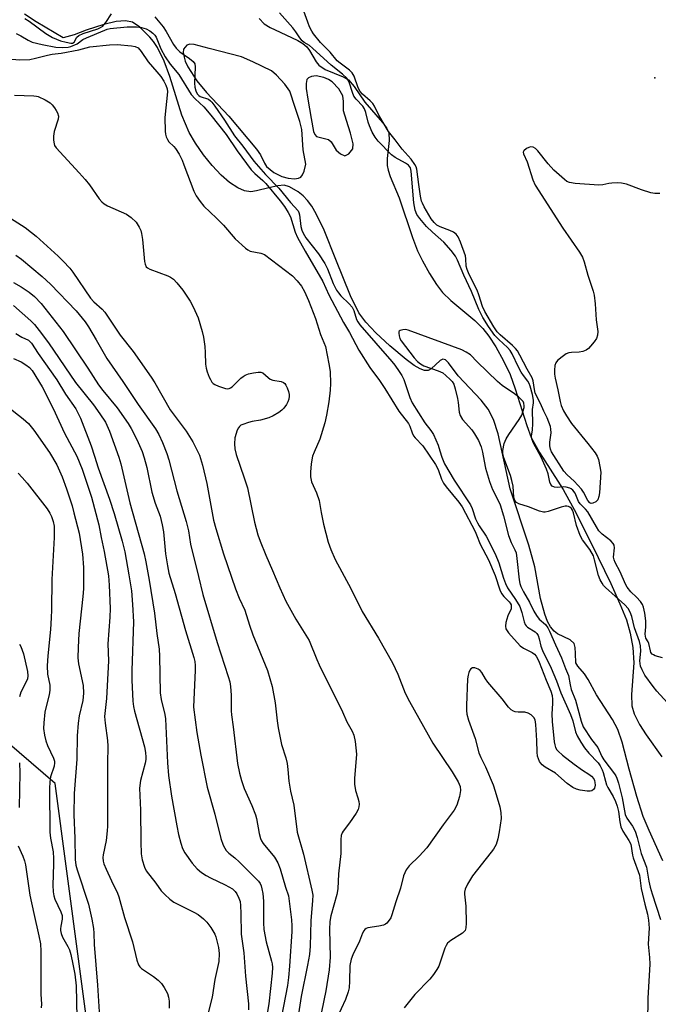
# Model space of a CAD drawing. Units: inches. Extents: x 1267763 to 1273763, y 505453 to 509453.
# Drawn here: x 1269168 to 1269355, y 507648 to 507937 of the extents above; entities that cross this region are included whole.
import ezdxf

# ---------------------------------------------------------------- set-up
doc = ezdxf.new("R2010")
doc.units = ezdxf.units.IN
doc.header["$MEASUREMENT"] = 0
for name, color, linetype in [('ELEV-Spot Elevation', 7, 'Continuous'), ('HYDRO-Stream Poly Centerlines', 142, 'Continuous'), ('HYDRO-Water Body', 4, 'Continuous'), ('NTRL-Trees', 3, 'Continuous'), ('Undefined', 1, 'Continuous')]:
    doc.layers.add(name, color=color, linetype=linetype)

msp = doc.modelspace()

# ---------------------------------------------------------------- linework, layer by layer
at = {"layer": 'ELEV-Spot Elevation'}
msp.add_point((1269353.88, 507919.43, 311.22), dxfattribs=at)
at = {"layer": 'HYDRO-Stream Poly Centerlines'}
for points in [[(1269356.25, 507689.8), (1269352.17, 507698.72), (1269350.49, 507702.77), (1269348.57, 507708.64), (1269346.31, 507716.63), (1269344.33, 507724.59), (1269343.05, 507728.32), (1269341.42, 507731.27), (1269336.79, 507738.44), (1269334.35, 507742.93), (1269333.24, 507744.63), (1269331.26, 507746.86), (1269330.72, 507747.83), (1269330.6, 507750.62), (1269330.5, 507752.34), (1269330.21, 507753.55), (1269329.02, 507754.57), (1269325.29, 507756.36), (1269324.31, 507757.14), (1269323.29, 507758.42), (1269322.42, 507760.01), (1269321.57, 507762.17), (1269320.38, 507766.69), (1269318.68, 507775.97), (1269316.91, 507782.4), (1269311.46, 507798.89), (1269307.94, 507815.05), (1269306.55, 507819.28), (1269305.04, 507822.22), (1269302.91, 507824.89), (1269296.17, 507832.08), (1269293.39, 507835.88), (1269292.52, 507836.7), (1269291.73, 507836.95), (1269290.93, 507836.53), (1269288.29, 507834.1), (1269287.41, 507833.6), (1269286.33, 507833.63), (1269285.03, 507834.12), (1269283.31, 507835.12), (1269280.95, 507836.85), (1269276.16, 507840.86), (1269272.09, 507844.62), (1269269.1, 507847.8), (1269267.09, 507850.5), (1269264.6, 507855.52), (1269260.35, 507866.13), (1269256.92, 507874.77), (1269254.59, 507879.6), (1269253.26, 507881.8), (1269252.02, 507883.47), (1269250.69, 507884.89), (1269249.26, 507886), (1269246.72, 507887.44), (1269245.15, 507887.94), (1269243.28, 507887.81), (1269240.68, 507887.23), (1269237.09, 507886.31), (1269235.35, 507886.04), (1269233.51, 507886.31), (1269231.54, 507887.17), (1269229.14, 507888.78), (1269226.72, 507890.89), (1269224.03, 507893.74), (1269221.54, 507896.82), (1269219.13, 507900.28), (1269217.29, 507903.41), (1269215.17, 507908.48), (1269211.59, 507919.82), (1269209.94, 507924.37), (1269207.98, 507928.39), (1269206.86, 507930.11), (1269205.8, 507931.4), (1269202.78, 507934.34), (1269200.65, 507935.79), (1269198.63, 507936.16), (1269195.84, 507935.93), (1269192.31, 507935.09), (1269187.07, 507933.44), (1269183.58, 507932.06), (1269180.36, 507931.23), (1269172.43, 507935.91), (1269169.02, 507938.12)], [(1269237.82, 507936.89), (1269239.31, 507935.27), (1269241.04, 507934.24), (1269244, 507932.84), (1269249.17, 507930.39), (1269250.67, 507929.49), (1269251.82, 507928.54), (1269252.59, 507927.52), (1269254.56, 507924.16), (1269255.36, 507923.13), (1269257.2, 507921.91), (1269262.44, 507919.76), (1269264.03, 507918.83), (1269265.69, 507916.95), (1269268.86, 507912.27), (1269274.02, 507906.38), (1269275.13, 507904.77), (1269275.81, 507903.29), (1269275.97, 507901.12), (1269275.39, 507895.75), (1269275.36, 507893.76), (1269275.63, 507892.36), (1269276.26, 507890.47), (1269278.89, 507884.22), (1269282.79, 507872.62), (1269284.26, 507868.71), (1269285.7, 507865.73), (1269287.79, 507862.02), (1269289.86, 507858.8), (1269291.63, 507856.45), (1269294, 507854.1), (1269301.04, 507848.24), (1269303.45, 507845.94), (1269305.21, 507843.67), (1269307.23, 507840.51), (1269309.49, 507836.42), (1269311.4, 507832.46), (1269312.95, 507828.27), (1269316.29, 507817.44), (1269317.64, 507813.94), (1269320.08, 507809.54), (1269327.04, 507798.67), (1269330.79, 507791.75), (1269337.29, 507778.71), (1269340.96, 507771.17), (1269343.65, 507765.2), (1269345.52, 507760.43), (1269346.68, 507756.59), (1269347.38, 507752.33), (1269347.73, 507747.9), (1269347.01, 507738.57), (1269347.09, 507735.26), (1269347.78, 507732.94), (1269349.42, 507729.74), (1269351.32, 507726.78), (1269355.9, 507720.3)]]:
    msp.add_lwpolyline(points, dxfattribs=at)
for points in [[(1269216.57, 507928.99), (1269215.64, 507927.84), (1269215.55, 507926.9), (1269215.79, 507925.53), (1269216.15, 507924.34), (1269216.9, 507922.73), (1269219.54, 507918.6), (1269222.38, 507915.15), (1269228.97, 507908.2), (1269237.08, 507898.54), (1269238.25, 507896.91), (1269239.37, 507894.41), (1269239.95, 507893.49), (1269242.15, 507891.71), (1269244.49, 507890.49), (1269246.38, 507890.05), (1269248.17, 507889.87), (1269249.4, 507890), (1269250.04, 507890.33), (1269250.55, 507891.05), (1269251.01, 507892.07), (1269251.47, 507894.16), (1269250.77, 507898.29), (1269250.36, 507904.26), (1269249.74, 507906.68), (1269248.38, 507910.8), (1269246.83, 507915.5), (1269245.39, 507917.63), (1269242.93, 507920.23), (1269241.49, 507921.47), (1269235.98, 507924.19), (1269232.69, 507925.57), (1269223.15, 507928.03), (1269218.78, 507929.24), (1269217.51, 507929.3)], [(1269253.15, 507919.8), (1269252.25, 507919.46), (1269251.8, 507918.92), (1269251.57, 507917.76), (1269251.63, 507916.3), (1269252.09, 507913.21), (1269253.07, 507907.52), (1269253.78, 507903.7), (1269254.14, 507902.83), (1269254.62, 507902.25), (1269258.17, 507901.39), (1269258.9, 507900.65), (1269260.44, 507898.25), (1269261.67, 507897.15), (1269263, 507896.54), (1269264.09, 507897.14), (1269265.28, 507898.66), (1269265.39, 507900.1), (1269264.58, 507903.21), (1269263.45, 507906.91), (1269262.61, 507909.76), (1269262.58, 507912.51), (1269262.33, 507914.17), (1269261.17, 507916.19), (1269259.21, 507918.3), (1269258.15, 507918.96), (1269256.79, 507919.54), (1269254.52, 507920.02)]]:
    msp.add_lwpolyline(points, close=True, dxfattribs=at)
at = {"layer": 'HYDRO-Water Body'}
for points in [[(1269356.25, 507689.8, 0), (1269352.17, 507698.72, 0), (1269350.49, 507702.77, 0), (1269348.57, 507708.64, 0), (1269346.31, 507716.63, 0), (1269344.33, 507724.59, 0), (1269343.05, 507728.32, 0), (1269341.42, 507731.27, 0), (1269336.79, 507738.44, 0), (1269334.35, 507742.93, 0), (1269333.24, 507744.63, 0), (1269331.26, 507746.86, 0), (1269330.72, 507747.83, 0), (1269330.6, 507750.62, 0), (1269330.5, 507752.34, 0), (1269330.21, 507753.55, 0), (1269329.02, 507754.57, 0), (1269325.29, 507756.36, 0), (1269324.31, 507757.14, 0), (1269323.29, 507758.42, 0), (1269322.42, 507760.01, 0), (1269321.57, 507762.17, 0), (1269320.38, 507766.69, 0), (1269318.68, 507775.97, 0), (1269316.91, 507782.4, 0), (1269311.46, 507798.89, 0), (1269307.94, 507815.05, 0), (1269306.55, 507819.28, 0), (1269305.04, 507822.22, 0), (1269302.91, 507824.89, 0), (1269296.17, 507832.08, 0), (1269293.39, 507835.88, 0), (1269292.52, 507836.7, 0), (1269291.73, 507836.95, 0), (1269290.93, 507836.53, 0), (1269288.29, 507834.1, 0), (1269287.41, 507833.6, 0), (1269286.33, 507833.63, 0), (1269285.03, 507834.12, 0), (1269283.31, 507835.12, 0), (1269280.95, 507836.85, 0), (1269276.16, 507840.86, 0), (1269272.09, 507844.62, 0), (1269269.1, 507847.8, 0), (1269267.09, 507850.5, 0), (1269264.6, 507855.52, 0), (1269260.35, 507866.13, 0), (1269256.92, 507874.77, 0), (1269254.59, 507879.6, 0), (1269253.26, 507881.8, 0), (1269252.02, 507883.47, 0), (1269250.69, 507884.89, 0), (1269249.26, 507886, 0), (1269246.72, 507887.44, 0), (1269245.15, 507887.94, 0), (1269243.28, 507887.81, 0), (1269240.68, 507887.23, 0), (1269237.09, 507886.31, 0), (1269235.35, 507886.04, 0), (1269233.51, 507886.31, 0), (1269231.54, 507887.17, 0), (1269229.14, 507888.78, 0), (1269226.72, 507890.89, 0), (1269224.03, 507893.74, 0), (1269221.54, 507896.82, 0), (1269219.13, 507900.28, 0), (1269217.29, 507903.41, 0), (1269215.17, 507908.48, 0), (1269211.59, 507919.82, 0), (1269209.94, 507924.37, 0), (1269207.98, 507928.39, 0), (1269206.86, 507930.11, 0), (1269205.8, 507931.4, 0), (1269202.78, 507934.34, 0), (1269200.65, 507935.79, 0), (1269198.63, 507936.16, 0), (1269195.84, 507935.93, 0), (1269192.31, 507935.09, 0), (1269187.07, 507933.44, 0), (1269183.58, 507932.06, 0), (1269180.36, 507931.23, 0), (1269172.43, 507935.91, 0), (1269169.02, 507938.12, 0)], [(1269237.82, 507936.89, 0), (1269239.31, 507935.27, 0), (1269241.04, 507934.24, 0), (1269244, 507932.84, 0), (1269249.17, 507930.39, 0), (1269250.67, 507929.49, 0), (1269251.82, 507928.54, 0), (1269252.59, 507927.52, 0), (1269254.56, 507924.16, 0), (1269255.36, 507923.13, 0), (1269257.2, 507921.91, 0), (1269262.44, 507919.76, 0), (1269264.03, 507918.83, 0), (1269265.69, 507916.95, 0), (1269268.86, 507912.27, 0), (1269274.02, 507906.38, 0), (1269275.13, 507904.77, 0), (1269275.81, 507903.29, 0), (1269275.97, 507901.12, 0), (1269275.39, 507895.75, 0), (1269275.36, 507893.76, 0), (1269275.63, 507892.36, 0), (1269276.26, 507890.47, 0), (1269278.89, 507884.22, 0), (1269282.79, 507872.62, 0), (1269284.26, 507868.71, 0), (1269285.7, 507865.73, 0), (1269287.79, 507862.02, 0), (1269289.86, 507858.8, 0), (1269291.63, 507856.45, 0), (1269294, 507854.1, 0), (1269301.04, 507848.24, 0), (1269303.45, 507845.94, 0), (1269305.21, 507843.67, 0), (1269307.23, 507840.51, 0), (1269309.49, 507836.42, 0), (1269311.4, 507832.46, 0), (1269312.95, 507828.27, 0), (1269316.29, 507817.44, 0), (1269317.64, 507813.94, 0), (1269320.08, 507809.54, 0), (1269327.04, 507798.67, 0), (1269330.79, 507791.75, 0), (1269337.29, 507778.71, 0), (1269340.96, 507771.17, 0), (1269343.65, 507765.2, 0), (1269345.52, 507760.43, 0), (1269346.68, 507756.59, 0), (1269347.38, 507752.33, 0), (1269347.73, 507747.9, 0), (1269347.01, 507738.57, 0), (1269347.09, 507735.26, 0), (1269347.78, 507732.94, 0), (1269349.42, 507729.74, 0), (1269351.32, 507726.78, 0), (1269355.9, 507720.3, 0)]]:
    msp.add_polyline3d(points, dxfattribs=at)
for points in [[(1269246.38, 507890.05, 0), (1269248.17, 507889.87, 0), (1269249.4, 507890, 0), (1269250.04, 507890.33, 0), (1269250.55, 507891.05, 0), (1269251.01, 507892.07, 0), (1269251.47, 507894.16, 0), (1269250.77, 507898.29, 0), (1269250.36, 507904.26, 0), (1269249.74, 507906.68, 0), (1269248.38, 507910.8, 0), (1269246.83, 507915.5, 0), (1269245.39, 507917.63, 0), (1269242.93, 507920.23, 0), (1269241.49, 507921.47, 0), (1269235.98, 507924.19, 0), (1269232.69, 507925.57, 0), (1269223.15, 507928.03, 0), (1269218.78, 507929.24, 0), (1269217.51, 507929.3, 0), (1269216.57, 507928.99, 0), (1269215.64, 507927.84, 0), (1269215.55, 507926.9, 0), (1269215.79, 507925.53, 0), (1269216.15, 507924.34, 0), (1269216.9, 507922.73, 0), (1269219.54, 507918.6, 0), (1269222.38, 507915.15, 0), (1269228.97, 507908.2, 0), (1269237.08, 507898.54, 0), (1269238.25, 507896.91, 0), (1269239.37, 507894.41, 0), (1269239.95, 507893.49, 0), (1269242.15, 507891.71, 0), (1269244.49, 507890.49, 0)], [(1269261.67, 507897.15, 0), (1269263, 507896.54, 0), (1269264.09, 507897.14, 0), (1269265.28, 507898.66, 0), (1269265.39, 507900.1, 0), (1269264.58, 507903.21, 0), (1269263.45, 507906.91, 0), (1269262.61, 507909.76, 0), (1269262.58, 507912.51, 0), (1269262.33, 507914.17, 0), (1269261.17, 507916.19, 0), (1269259.21, 507918.3, 0), (1269258.15, 507918.96, 0), (1269256.79, 507919.54, 0), (1269254.52, 507920.02, 0), (1269253.15, 507919.8, 0), (1269252.25, 507919.46, 0), (1269251.8, 507918.92, 0), (1269251.57, 507917.76, 0), (1269251.63, 507916.3, 0), (1269252.09, 507913.21, 0), (1269253.07, 507907.52, 0), (1269253.78, 507903.7, 0), (1269254.14, 507902.83, 0), (1269254.62, 507902.25, 0), (1269258.17, 507901.39, 0), (1269258.9, 507900.65, 0), (1269260.44, 507898.25, 0)]]:
    msp.add_polyline3d(points, close=True, dxfattribs=at)
at = {"layer": 'NTRL-Trees'}
msp.add_lwpolyline([(1269157.66, 507187.69), (1269130.79, 507273.37), (1269143.04, 507360.2), (1269174.72, 507422.28), (1269202.91, 507525.09), (1269178.03, 507712.46), (1269153.3, 507733.66), (1269097.17, 507769.59), (1268949.08, 507793.82), (1268771.65, 507806.72)], dxfattribs=at)
at = {"layer": 'Undefined'}
for points, elevation in [([(1269169.08, 507936.88), (1269170.37, 507936.04), (1269175.27, 507932.46), (1269177.23, 507931.26), (1269179.53, 507930.32), (1269181.22, 507929.88), (1269182.58, 507929.65), (1269183.07, 507929.67), (1269183.56, 507929.9), (1269184.33, 507931.42), (1269184.94, 507931.89), (1269186.25, 507932.44), (1269190.47, 507933.87), (1269191.26, 507934.22), (1269191.93, 507934.64), (1269192.3, 507934.98), (1269192.84, 507935.65), (1269194.47, 507938.18)], 308), ([(1269356.13, 507749.3), (1269353.96, 507749.95), (1269353.46, 507750.16), (1269353.06, 507750.44), (1269352.7, 507750.92), (1269352.56, 507751.34), (1269352.16, 507753.5), (1269351.94, 507753.99), (1269351.28, 507755.07), (1269351.1, 507755.64), (1269351.09, 507756.31), (1269351.28, 507758.43), (1269351.27, 507760.18), (1269350.99, 507762.47), (1269350.6, 507764.14), (1269350.26, 507764.94), (1269349.65, 507765.85), (1269348.54, 507767.08), (1269346.87, 507768.71), (1269345.81, 507770.01), (1269345.29, 507770.97), (1269343.69, 507774.53), (1269342.23, 507777.3), (1269341.93, 507778.07), (1269341.79, 507778.82), (1269342.07, 507781.61), (1269341.93, 507782.35), (1269341.69, 507782.82), (1269340.95, 507783.65), (1269338.46, 507785.58), (1269337.5, 507786.55), (1269336.73, 507787.71), (1269334.18, 507792.14), (1269333.56, 507792.93), (1269332.01, 507794.53), (1269331.49, 507795.23), (1269330.49, 507797.65), (1269329.79, 507798.53), (1269329.36, 507798.88), (1269328.9, 507799.13), (1269327.92, 507799.39), (1269327.13, 507799.45), (1269325.2, 507799.33), (1269324.42, 507799.4), (1269323.77, 507799.64), (1269323.34, 507800.15), (1269323.11, 507800.85), (1269322.63, 507803.25), (1269322.13, 507804.66), (1269320.54, 507808.14), (1269318.31, 507812.26), (1269317.76, 507813.56), (1269317.68, 507814.35), (1269317.97, 507816.2), (1269318.1, 507817.95), (1269317.99, 507822.17), (1269318.28, 507824.1), (1269318.31, 507824.94), (1269318, 507826.53), (1269317.32, 507829.05), (1269317.01, 507829.82), (1269316.62, 507830.46), (1269315.32, 507832.14), (1269314.72, 507833.11), (1269313.88, 507834.63), (1269311.99, 507838.51), (1269311.41, 507839.49), (1269310.66, 507840.37), (1269308.11, 507842.69), (1269306.96, 507843.89), (1269305.13, 507846.47), (1269303.42, 507849.2), (1269302.21, 507851.53), (1269300.12, 507856.79), (1269297.88, 507861.61), (1269296.03, 507866.02), (1269295.39, 507867.18), (1269294.11, 507868.8), (1269291.97, 507871.25), (1269288.67, 507874.16), (1269286.94, 507875.84), (1269284.93, 507878.2), (1269284.09, 507879.36), (1269283.56, 507880.59), (1269283.15, 507882.78), (1269282.42, 507892.05), (1269282.34, 507892.61), (1269282.18, 507893.06), (1269281.6, 507893.79), (1269280.77, 507894.47), (1269277.73, 507896.12), (1269276.64, 507896.87), (1269272.77, 507900.92), (1269271.89, 507902.01), (1269270.97, 507903.49), (1269270.17, 507905.37), (1269269.81, 507906.48), (1269269.1, 507909.32), (1269268.74, 507910.33), (1269268.21, 507911.17), (1269266.3, 507913.21), (1269265.61, 507914.12), (1269265.17, 507915.15), (1269264.23, 507918.14), (1269263.85, 507918.91), (1269263.52, 507919.35), (1269262.29, 507920.49), (1269258.91, 507923.18), (1269253.47, 507928.2), (1269252.55, 507928.91), (1269251, 507929.85), (1269250.43, 507930.33), (1269249.78, 507931.14), (1269248.59, 507932.97), (1269247.69, 507934.1), (1269243.82, 507938.51)], 308), ([(1269355.38, 507885.55), (1269353.89, 507885.5), (1269352.75, 507885.7), (1269350, 507886.6), (1269345.53, 507888.26), (1269344.11, 507888.6), (1269342.97, 507888.65), (1269341.25, 507888.57), (1269340.39, 507888.47), (1269338.59, 507888.08), (1269337.44, 507888), (1269330.56, 507888.45), (1269328.82, 507888.71), (1269328.04, 507889.07), (1269327.34, 507889.59), (1269324.24, 507892.36), (1269322.6, 507894.18), (1269319.57, 507898.07), (1269318.91, 507898.71), (1269318.19, 507899.09), (1269317.43, 507899.18), (1269316.92, 507899.05), (1269316.19, 507898.7), (1269315.42, 507898.06), (1269315.28, 507897.63), (1269315.36, 507897.15), (1269316.46, 507894.8), (1269318.13, 507889.58), (1269318.82, 507888.01), (1269326.9, 507875.33), (1269331.74, 507868.3), (1269332.64, 507866.81), (1269333.13, 507865.46), (1269334.24, 507861.57), (1269335.78, 507856.85), (1269336.06, 507855.72), (1269336.38, 507853.14), (1269336.64, 507848.5), (1269337.13, 507845.06), (1269337.06, 507844), (1269336.72, 507843), (1269336.09, 507842.05), (1269334.98, 507840.7), (1269334.38, 507840.08), (1269333.72, 507839.6), (1269332.74, 507839.21), (1269331.7, 507838.97), (1269329.46, 507838.92), (1269328.65, 507838.81), (1269327.88, 507838.46), (1269326.67, 507837.62), (1269325.32, 507836.5), (1269324.81, 507835.85), (1269324.57, 507835.09), (1269324.46, 507833.68), (1269324.47, 507832.53), (1269324.62, 507831.37), (1269325.47, 507827.91), (1269326.09, 507824.5), (1269326.43, 507823.39), (1269327.1, 507821.78), (1269327.98, 507820.27), (1269329.47, 507818.09), (1269334.27, 507812.22), (1269336.41, 507809.47), (1269337.01, 507808.5), (1269337.37, 507807.48), (1269337.78, 507805.49), (1269338.01, 507803.74), (1269337.63, 507797.76), (1269337.49, 507796.66), (1269337.14, 507795.67), (1269336.6, 507795.12), (1269335.7, 507794.67), (1269335.24, 507794.63), (1269334.85, 507794.79), (1269334.19, 507795.47), (1269332.99, 507797.88), (1269332.34, 507798.81), (1269330.17, 507801.17), (1269328.12, 507802.99), (1269327.17, 507804.05), (1269323.56, 507809.79), (1269323.24, 507810.56), (1269323.06, 507811.55), (1269323.1, 507812.57), (1269323.44, 507815.35), (1269323.41, 507816.36), (1269323.25, 507817.14), (1269322.34, 507819.77), (1269321.28, 507821.69), (1269320.32, 507823.96), (1269318.81, 507826.92), (1269318.54, 507828.01), (1269318.16, 507830.62), (1269317.92, 507831.44), (1269316.4, 507833.96), (1269314.28, 507838.14), (1269313.55, 507839.39), (1269313.01, 507840.08), (1269312.14, 507840.98), (1269308.55, 507844.03), (1269307.61, 507844.96), (1269306.62, 507846.4), (1269303.98, 507850.88), (1269303.31, 507852.41), (1269302.29, 507855.78), (1269301.8, 507857.14), (1269299.42, 507861.77), (1269298.8, 507863.23), (1269298.57, 507864.19), (1269298.47, 507866.38), (1269298.32, 507867.2), (1269296.85, 507871.25), (1269296.15, 507872.81), (1269295.58, 507873.58), (1269294.82, 507874.16), (1269293.75, 507874.66), (1269290.95, 507875.74), (1269289.91, 507876.28), (1269289.13, 507876.98), (1269288.27, 507878.11), (1269286.21, 507881.62), (1269285.69, 507882.66), (1269285.45, 507883.32), (1269285.16, 507884.72), (1269284.64, 507888.2), (1269284.09, 507892.62), (1269283.88, 507893.38), (1269283.53, 507894.08), (1269282.4, 507895.57), (1269279.76, 507898.54), (1269277.72, 507901.28), (1269275.8, 507903.68), (1269272.93, 507908.52), (1269271.64, 507911.19), (1269271.19, 507911.9), (1269270.37, 507912.74), (1269268.11, 507914.67), (1269267.41, 507915.46), (1269266.84, 507916.57), (1269265.68, 507919.92), (1269265.15, 507920.91), (1269264.36, 507921.7), (1269261.57, 507923.74), (1269260.7, 507924.48), (1269258.65, 507926.95), (1269255.81, 507929.8), (1269253.75, 507932.38), (1269253.28, 507933.12), (1269252.62, 507934.42), (1269252.06, 507935.76), (1269250.89, 507939.04)], 310), ([(1269207.27, 507937.37), (1269209.66, 507934.38), (1269210.52, 507933.05), (1269212.72, 507929.24), (1269213.48, 507928.17), (1269214.53, 507927.13), (1269217.42, 507925.13), (1269218.51, 507924.2), (1269218.91, 507923.52), (1269219.03, 507922.7), (1269218.89, 507917.93), (1269218.95, 507916.75), (1269219.21, 507915.68), (1269219.65, 507914.73), (1269220.1, 507914.27), (1269220.56, 507914.01), (1269222.95, 507913.15), (1269223.58, 507912.72), (1269223.97, 507912.31), (1269224.85, 507911.14), (1269227.65, 507907), (1269230.55, 507902.43), (1269233.02, 507899.42), (1269236.28, 507895.01), (1269239.64, 507891.11), (1269243.59, 507887.14), (1269247.04, 507882.85), (1269249.22, 507880.42), (1269249.47, 507879.96), (1269249.68, 507879.24), (1269250.08, 507875.82), (1269250.32, 507874.82), (1269250.69, 507873.89), (1269251.51, 507872.54), (1269255.2, 507867.8), (1269257.09, 507865), (1269257.88, 507863.42), (1269259.54, 507859.15), (1269260.53, 507857.13), (1269261.08, 507856.35), (1269261.79, 507855.54), (1269264.26, 507853.21), (1269265.13, 507852.18), (1269265.59, 507851.24), (1269266.4, 507848.58), (1269266.74, 507847.88), (1269267.31, 507847.03), (1269276.75, 507836.26), (1269277.64, 507835.14), (1269278.93, 507833.29), (1269279.66, 507832.11), (1269280.22, 507830.93), (1269282.01, 507825.68), (1269282.69, 507824.16), (1269286.45, 507818.28), (1269288.2, 507816.03), (1269288.94, 507814.83), (1269290.28, 507811.69), (1269290.85, 507810.08), (1269291.39, 507808.18), (1269292.19, 507806.28), (1269295, 507801.43), (1269299.81, 507794.16), (1269300.29, 507793.14), (1269301.32, 507790.12), (1269301.84, 507788.88), (1269302.34, 507788), (1269304.37, 507784.97), (1269307.03, 507779.86), (1269308.13, 507777.18), (1269309.49, 507772.7), (1269310.07, 507771.1), (1269310.7, 507769.87), (1269313.02, 507766.47), (1269314.25, 507764.36), (1269314.9, 507762.63), (1269315.51, 507759.91), (1269315.8, 507759.15), (1269316.11, 507758.71), (1269316.49, 507758.37), (1269318.75, 507757), (1269319.26, 507756.51), (1269319.65, 507755.91), (1269319.99, 507754.92), (1269320.47, 507752.75), (1269320.9, 507751.48), (1269323.48, 507746.27), (1269324.99, 507742.62), (1269326.3, 507739.08), (1269329.13, 507732.7), (1269329.78, 507730.8), (1269330.65, 507727.6), (1269331.11, 507726.44), (1269332.2, 507724.58), (1269333.29, 507722.95), (1269334.54, 507721.37), (1269337.23, 507718.5), (1269337.83, 507717.63), (1269338.45, 507716.44), (1269338.74, 507715.66), (1269339.36, 507713.11), (1269339.69, 507712.08), (1269340.06, 507711.34), (1269341.67, 507708.69), (1269342.36, 507707.16), (1269342.84, 507705.84), (1269343.27, 507704.21), (1269343.58, 507701.18), (1269343.9, 507699.8), (1269344.53, 507698.53), (1269346.29, 507695.78), (1269346.79, 507694.68), (1269347.35, 507691.48), (1269347.57, 507690.62), (1269349.38, 507685.53), (1269349.88, 507681.69), (1269350.95, 507677.1), (1269351.72, 507674.15), (1269352.03, 507672.4), (1269352.24, 507670.02), (1269352, 507666.99), (1269351.97, 507665.37), (1269352.34, 507661.44), (1269352.37, 507659.46), (1269351.86, 507649.49), (1269351.68, 507642.36)], 308), ([(1269166.56, 507932.43), (1269167.88, 507931.75), (1269170.04, 507930.46), (1269171.25, 507929.93), (1269174.21, 507929.19), (1269178.23, 507928.46), (1269180.28, 507928.32), (1269181.76, 507928.47), (1269182.62, 507928.67), (1269184.41, 507929.47), (1269186.13, 507930.65), (1269187.14, 507931.19), (1269192.54, 507933.46), (1269193.27, 507933.7), (1269194.14, 507933.88), (1269199.12, 507934.4), (1269201.83, 507934.44), (1269203.29, 507934.19), (1269204.7, 507933.78), (1269205.73, 507933.25), (1269206.66, 507932.58), (1269207.2, 507932), (1269207.6, 507931.37), (1269209.03, 507927.97), (1269210.3, 507925.62), (1269211.75, 507923.51), (1269214.26, 507920.43), (1269217.86, 507914.6), (1269219.07, 507913.3), (1269221.61, 507910.96), (1269223.67, 507908.53), (1269228.16, 507902.83), (1269231.38, 507898.03), (1269235.5, 507892.43), (1269236.52, 507891.36), (1269238.86, 507889.33), (1269239.77, 507888.42), (1269243.99, 507883.42), (1269245.29, 507881.71), (1269246.36, 507879.92), (1269247, 507878.65), (1269248.41, 507874.21), (1269249.1, 507872.64), (1269251.3, 507868.58), (1269256.5, 507859.72), (1269258.29, 507855.8), (1269262.61, 507847.71), (1269264.32, 507844.78), (1269267.08, 507839.56), (1269270.26, 507834.52), (1269273.1, 507830.66), (1269274.7, 507828.32), (1269278.8, 507821.69), (1269281.64, 507818.08), (1269282.06, 507817.24), (1269282.72, 507815.28), (1269283.08, 507814.49), (1269283.6, 507813.82), (1269285.85, 507811.5), (1269289.55, 507806.01), (1269290.34, 507804.55), (1269291.3, 507801.72), (1269291.86, 507800.57), (1269292.71, 507799.44), (1269296.38, 507795), (1269297.39, 507793.58), (1269301.14, 507786.42), (1269301.6, 507785.41), (1269302.61, 507782.7), (1269305.09, 507778.06), (1269307, 507773.48), (1269308.45, 507769.29), (1269308.91, 507768.21), (1269309.56, 507767.3), (1269311.19, 507765.77), (1269311.48, 507765.38), (1269311.71, 507764.89), (1269311.78, 507764.41), (1269311.7, 507763.68), (1269310.77, 507761.67), (1269310.22, 507759.7), (1269310.07, 507758.58), (1269310.21, 507757.81), (1269310.98, 507756.69), (1269314.39, 507752.83), (1269315.31, 507752.17), (1269317.92, 507750.85), (1269318.56, 507750.37), (1269319.07, 507749.78), (1269319.48, 507749.1), (1269319.99, 507748.02), (1269322, 507742.77), (1269323.38, 507739.52), (1269323.75, 507738.27), (1269323.88, 507737.09), (1269323.88, 507735.92), (1269323.68, 507732.9), (1269323.77, 507730.65), (1269324.34, 507724.67), (1269324.51, 507723.8), (1269324.79, 507723.06), (1269325.17, 507722.37), (1269325.51, 507721.94), (1269326.8, 507720.79), (1269330.26, 507718.11), (1269332.69, 507716.38), (1269334.5, 507715.21), (1269335.32, 507714.57), (1269335.97, 507713.82), (1269336.19, 507713.33), (1269336.31, 507712.8), (1269336.33, 507711.94), (1269336.16, 507711.13), (1269335.93, 507710.7), (1269335.41, 507710.3), (1269334.91, 507710.19), (1269334.06, 507710.21), (1269332.01, 507710.5), (1269330.86, 507710.77), (1269329.82, 507711.25), (1269328.15, 507712.42), (1269324.79, 507715.53), (1269321.74, 507717.3), (1269320.82, 507717.95), (1269320.3, 507718.49), (1269320.02, 507718.92), (1269319.71, 507719.68), (1269319.51, 507720.48), (1269319.4, 507721.62), (1269319.3, 507725.11), (1269318.98, 507729.77), (1269318.73, 507731.16), (1269318.35, 507731.84), (1269317.61, 507732.59), (1269316.73, 507733.13), (1269315.75, 507733.34), (1269313.76, 507733.4), (1269312.92, 507733.5), (1269312.41, 507733.67), (1269311.72, 507734.1), (1269310.92, 507734.85), (1269309.08, 507737.27), (1269304.9, 507742.22), (1269304.2, 507743.17), (1269303.1, 507745.05), (1269302.65, 507745.61), (1269302.07, 507746.03), (1269301.08, 507746.39), (1269300.37, 507746.39), (1269299.93, 507746.11), (1269299.65, 507745.74), (1269299.32, 507745.06), (1269299.1, 507744.26), (1269298.93, 507743.12), (1269298.64, 507735.36), (1269298.67, 507733.9), (1269298.78, 507732.76), (1269299.23, 507731.06), (1269301.16, 507725.68), (1269302.3, 507721.46), (1269302.84, 507720.11), (1269304.17, 507717.32), (1269306.46, 507712.11), (1269307.07, 507710.25), (1269308.4, 507705.62), (1269308.7, 507703.92), (1269308.77, 507702.21), (1269308.23, 507698.25), (1269307.86, 507696.28), (1269307.31, 507694.62), (1269306.53, 507693.2), (1269305.91, 507692.3), (1269300.43, 507685.36), (1269298.97, 507682.95), (1269298.27, 507681.44), (1269298.08, 507680.6), (1269298.06, 507680.04), (1269298.47, 507676.46), (1269298.52, 507671.51), (1269298.44, 507670.1), (1269298.22, 507669.35), (1269297.9, 507668.95), (1269297.48, 507668.6), (1269294.04, 507666.44), (1269293.09, 507665.61), (1269292.67, 507664.95), (1269292.32, 507664.15), (1269290.51, 507658.92), (1269289.96, 507657.9), (1269288.99, 507656.43), (1269287.9, 507655.07), (1269283.45, 507650.56), (1269280.34, 507646.7)], 310), ([(1269164.11, 507925.06), (1269167.66, 507924.75), (1269170.58, 507924.88), (1269172.26, 507925.2), (1269175.75, 507926.15), (1269177.15, 507926.39), (1269179.79, 507926.65), (1269184.95, 507927.7), (1269188.17, 507928.53), (1269193.95, 507929.14), (1269196.2, 507929.22), (1269200.39, 507928.88), (1269201.44, 507928.69), (1269202.36, 507928.22), (1269203.24, 507927.21), (1269205.29, 507924.1), (1269207.85, 507921.19), (1269208.94, 507919.82), (1269209.86, 507918.45), (1269210.46, 507917.27), (1269210.8, 507916.18), (1269210.9, 507915.36), (1269210.12, 507907.84), (1269210.27, 507903.79), (1269210.36, 507902.93), (1269210.54, 507902.11), (1269210.89, 507901.38), (1269211.36, 507900.72), (1269212.82, 507899.36), (1269213.33, 507898.76), (1269214.32, 507897.06), (1269215.21, 507895.29), (1269215.76, 507893.98), (1269218.71, 507886.18), (1269219.39, 507884.89), (1269220.49, 507883.14), (1269221.62, 507881.77), (1269225.33, 507878.29), (1269227.37, 507876.23), (1269230.79, 507872.22), (1269233.81, 507869.53), (1269234.49, 507869.02), (1269235.21, 507868.66), (1269238.36, 507868.06), (1269239.36, 507867.62), (1269247.58, 507861.37), (1269248.96, 507859.9), (1269250.21, 507858.3), (1269251.08, 507856.77), (1269252.29, 507854.16), (1269254.38, 507848.84), (1269255.8, 507844.17), (1269257.24, 507840.69), (1269258.3, 507835.56), (1269258.66, 507833.27), (1269258.74, 507829.82), (1269258.65, 507827.81), (1269258.3, 507824.39), (1269257.6, 507820.46), (1269257.07, 507818.21), (1269255.66, 507813.44), (1269253.91, 507809.66), (1269253.45, 507808.48), (1269253.06, 507806.26), (1269252.86, 507803.76), (1269252.91, 507802.4), (1269253.21, 507800.98), (1269254.67, 507797.69), (1269255.38, 507795.43), (1269255.98, 507791.98), (1269256.68, 507788.54), (1269258.03, 507783.3), (1269258.86, 507781.13), (1269260.15, 507778.18), (1269264.69, 507769.67), (1269268.07, 507762.87), (1269272.86, 507755.1), (1269276.92, 507747.87), (1269278.48, 507744.54), (1269280.66, 507738.99), (1269281.88, 507736.47), (1269288.75, 507724.27), (1269294.44, 507715.9), (1269296.23, 507712.91), (1269296.77, 507711.57), (1269296.92, 507710.41), (1269296.62, 507708.68), (1269295.85, 507706.11), (1269295.04, 507704.6), (1269291.77, 507700.33), (1269287.03, 507693.64), (1269284.71, 507691.15), (1269281.78, 507688.35), (1269280.98, 507687.18), (1269280.19, 507685.35), (1269279.28, 507681.8), (1269277.87, 507677.76), (1269276.71, 507673.9), (1269276.4, 507673.1), (1269275.98, 507672.35), (1269275.29, 507671.49), (1269274.84, 507671.18), (1269274.32, 507670.95), (1269272.9, 507670.57), (1269269.72, 507670.08), (1269269.22, 507669.9), (1269268.81, 507669.62), (1269268.49, 507669.25), (1269268.12, 507668.57), (1269267.23, 507666.25), (1269265.28, 507662.18), (1269264.8, 507660.97), (1269264.44, 507659.12), (1269264.36, 507654.45), (1269264.2, 507652.48), (1269263.97, 507651.4), (1269263.1, 507649.09), (1269259.32, 507640.92)], 312), ([(1269166.08, 507914.39), (1269171.69, 507914.22), (1269172.52, 507914.11), (1269173.05, 507913.95), (1269175.08, 507912.98), (1269176.51, 507912.09), (1269177.11, 507911.49), (1269177.83, 507910.61), (1269178.31, 507909.91), (1269178.69, 507909.18), (1269178.92, 507908.18), (1269178.87, 507907.36), (1269177.73, 507903.7), (1269177.54, 507902.3), (1269177.55, 507901.19), (1269177.68, 507900.11), (1269177.83, 507899.6), (1269178.27, 507898.89), (1269185.06, 507891.59), (1269186.77, 507889.65), (1269188.02, 507888.07), (1269190.9, 507883.94), (1269191.67, 507883.06), (1269192.37, 507882.52), (1269193.38, 507881.94), (1269198.93, 507879.5), (1269200.29, 507878.5), (1269201.71, 507877.13), (1269202.62, 507875.69), (1269203.1, 507874.65), (1269203.35, 507873.83), (1269203.6, 507872.08), (1269204.22, 507865.59), (1269204.37, 507864.75), (1269204.68, 507864.04), (1269205.06, 507863.71), (1269205.79, 507863.33), (1269211.04, 507861.4), (1269211.79, 507861), (1269212.7, 507860.36), (1269213.72, 507859.32), (1269215.4, 507857.22), (1269217.63, 507853.94), (1269218.49, 507852.26), (1269219.89, 507849.1), (1269221.12, 507845.02), (1269221.51, 507843.35), (1269221.86, 507840.68), (1269222, 507838.92), (1269222.12, 507835.47), (1269222.25, 507834.34), (1269222.56, 507833.26), (1269223.17, 507831.68), (1269223.53, 507830.92), (1269223.98, 507830.22), (1269224.37, 507829.81), (1269224.84, 507829.48), (1269225.92, 507828.99), (1269227.91, 507828.35), (1269228.46, 507828.26), (1269228.98, 507828.29), (1269229.45, 507828.5), (1269229.9, 507828.83), (1269232.47, 507831.33), (1269233.1, 507831.83), (1269233.73, 507832.2), (1269234.71, 507832.59), (1269236.12, 507832.93), (1269237.51, 507833.16), (1269238.3, 507833.16), (1269238.94, 507832.89), (1269240.42, 507831.52), (1269241.06, 507831.08), (1269241.81, 507830.82), (1269244.25, 507830.4), (1269244.97, 507830.08), (1269245.37, 507829.76), (1269245.69, 507829.32), (1269246.06, 507828.55), (1269246.43, 507827.46), (1269246.6, 507826.61), (1269246.61, 507826.04), (1269246.51, 507825.19), (1269246.27, 507824.37), (1269245.88, 507823.67), (1269245.05, 507822.6), (1269244.47, 507822.01), (1269243.6, 507821.32), (1269241.93, 507820.29), (1269240.66, 507819.69), (1269238.2, 507819), (1269235.8, 507818.66), (1269234.67, 507818.39), (1269232.99, 507817.79), (1269232.48, 507817.53), (1269232.04, 507817.2), (1269231.73, 507816.79), (1269231.38, 507816.06), (1269230.73, 507813.9), (1269230.57, 507812.11), (1269230.7, 507810.67), (1269231.11, 507808.99), (1269233.47, 507802.13), (1269234.4, 507799.18), (1269236.49, 507789.09), (1269237.46, 507785.43), (1269238.11, 507783.5), (1269239.75, 507779.48), (1269241.74, 507774.99), (1269243.88, 507769.88), (1269245.69, 507765.96), (1269248.59, 507760.69), (1269252.48, 507754.43), (1269254.72, 507748.87), (1269255.44, 507747.28), (1269262.24, 507733.48), (1269263.53, 507730.51), (1269265.06, 507727.86), (1269265.59, 507726.61), (1269266.03, 507724.77), (1269266.33, 507721.07), (1269265.79, 507713.94), (1269265.8, 507712.24), (1269266.07, 507710.38), (1269266.76, 507708.3), (1269267.01, 507707.22), (1269267.12, 507706.41), (1269267.08, 507705.61), (1269266.83, 507704.82), (1269266.29, 507703.81), (1269264.36, 507700.93), (1269262.42, 507698.45), (1269262.14, 507697.97), (1269261.9, 507697.25), (1269261.78, 507696.08), (1269261.77, 507691.9), (1269261.09, 507685.95), (1269260.89, 507681.53), (1269260.56, 507679.94), (1269258.86, 507673.61), (1269258.57, 507671.98), (1269258.48, 507669.62), (1269258.61, 507661.49), (1269258.38, 507657.8), (1269257.39, 507651.65), (1269255.41, 507642.2)], 314), ([(1269162.7, 507879.62), (1269169.2, 507875.55), (1269171.09, 507874.12), (1269172.44, 507873), (1269178.89, 507867.14), (1269180.33, 507865.72), (1269182.26, 507863.59), (1269183.16, 507862.44), (1269188.37, 507854.84), (1269189.37, 507853.77), (1269191.74, 507851.56), (1269192.51, 507850.69), (1269197.05, 507844), (1269200.86, 507839.22), (1269206.16, 507831.67), (1269207.22, 507829.98), (1269211.75, 507822.05), (1269216.41, 507815.86), (1269218.34, 507812.73), (1269220.28, 507808.78), (1269221.23, 507805.88), (1269222.45, 507800.46), (1269224.46, 507789.66), (1269225.12, 507787.22), (1269227.37, 507779.88), (1269230.88, 507769.54), (1269231.92, 507766.86), (1269233.58, 507763.28), (1269234.98, 507758.86), (1269235.99, 507756.07), (1269240.24, 507745.59), (1269241.68, 507740.9), (1269242.53, 507736.14), (1269243.07, 507730.88), (1269243.4, 507728.83), (1269244.41, 507723.86), (1269245.6, 507720), (1269245.99, 507718.32), (1269246.21, 507716.61), (1269246.49, 507713.16), (1269247.05, 507710.22), (1269247.95, 507706.15), (1269248.98, 507698.18), (1269250.84, 507691.69), (1269253.32, 507681.15), (1269253.52, 507679.75), (1269253.5, 507678.19), (1269252.97, 507672.17), (1269252.75, 507664.72), (1269252.55, 507662.29), (1269252.05, 507659.16), (1269250.15, 507649.97), (1269248.92, 507641.7)], 316), ([(1269166.5, 507867.42), (1269168.1, 507866.26), (1269174.15, 507861.2), (1269176.67, 507858.93), (1269184.12, 507851.11), (1269186.76, 507847.92), (1269187.77, 507846.46), (1269190.06, 507842.62), (1269193.13, 507837.08), (1269197.84, 507830.41), (1269202.31, 507823.66), (1269207.39, 507816.54), (1269208.37, 507814.81), (1269209.47, 507812.48), (1269210.75, 507809.3), (1269211.36, 507807.44), (1269213.65, 507798.36), (1269216.45, 507789.3), (1269217.05, 507786.54), (1269217.68, 507782.71), (1269220.06, 507773.14), (1269221.26, 507767.92), (1269225.46, 507753.86), (1269228.77, 507743.81), (1269229.19, 507742.29), (1269229.43, 507740.96), (1269229.62, 507738.42), (1269229.6, 507733.78), (1269229.68, 507732.58), (1269230.18, 507729.12), (1269231.51, 507718.37), (1269232.06, 507715.46), (1269232.6, 507713.3), (1269233.4, 507710.96), (1269235.66, 507705.98), (1269236.77, 507703.29), (1269237.06, 507702.16), (1269237.8, 507697.75), (1269238.19, 507696.33), (1269238.51, 507695.67), (1269239.03, 507694.86), (1269242.28, 507690.82), (1269243.26, 507689.24), (1269243.98, 507687.39), (1269245.55, 507682.1), (1269246.47, 507679.5), (1269247.3, 507672.46), (1269247.41, 507670.73), (1269247.38, 507669.01), (1269246.75, 507658.87), (1269246.46, 507655.52), (1269246.13, 507653.25), (1269244.39, 507644.12)], 318), ([(1269165.78, 507859.41), (1269168.06, 507858.18), (1269170.41, 507856.56), (1269171.95, 507855.31), (1269173.9, 507853.27), (1269180.36, 507845.09), (1269187.57, 507834.34), (1269190.71, 507829.36), (1269191.94, 507827.73), (1269196.17, 507822.65), (1269199.37, 507818.11), (1269200.27, 507816.58), (1269201.92, 507813.41), (1269203.5, 507809.83), (1269204.12, 507808.01), (1269204.88, 507805.16), (1269206.3, 507797.94), (1269207.28, 507794.72), (1269208.74, 507790.85), (1269209.39, 507788.29), (1269209.74, 507786.25), (1269210.38, 507779.82), (1269210.91, 507776.31), (1269211.36, 507774.19), (1269213.21, 507768.15), (1269216.17, 507757.36), (1269218.66, 507749.39), (1269218.94, 507748.27), (1269219.1, 507747.1), (1269219.1, 507745.66), (1269218.52, 507734.88), (1269219.5, 507727.4), (1269220.69, 507720.82), (1269222.55, 507711.37), (1269224.81, 507703.44), (1269226.61, 507696.31), (1269227.24, 507694.41), (1269227.72, 507693.46), (1269228.17, 507692.81), (1269228.94, 507692.04), (1269230.65, 507690.68), (1269231.94, 507689.49), (1269237.07, 507684.42), (1269237.63, 507683.77), (1269238.08, 507683.11), (1269238.41, 507682.4), (1269238.64, 507681.6), (1269238.87, 507680.22), (1269239.08, 507677.98), (1269239.08, 507671.58), (1269239.22, 507669.64), (1269239.86, 507666.02), (1269241.43, 507660.38), (1269241.61, 507659.53), (1269241.71, 507658.48), (1269241.66, 507656.83), (1269240.7, 507647.88), (1269240.18, 507645.02)], 320), ([(1269165.81, 507852.63), (1269170.89, 507848.19), (1269171.95, 507847.08), (1269173.34, 507845.37), (1269176.07, 507841.76), (1269183.98, 507830.08), (1269189.22, 507823.57), (1269191.12, 507820.94), (1269192.72, 507818.48), (1269193.96, 507815.78), (1269196.69, 507808.14), (1269197.29, 507806.19), (1269199.92, 507794.77), (1269204.08, 507779.87), (1269204.58, 507777.5), (1269205.53, 507772.14), (1269207.11, 507762.43), (1269207.8, 507756.47), (1269208.49, 507751.88), (1269208.61, 507749.84), (1269208.82, 507739.1), (1269209.09, 507737.12), (1269210.11, 507732.69), (1269210.32, 507731.4), (1269210.94, 507718.57), (1269211.28, 507714.81), (1269212.15, 507708.79), (1269213.63, 507700.08), (1269214.19, 507697.46), (1269214.83, 507694.95), (1269215.34, 507693.39), (1269215.99, 507692.16), (1269218.17, 507689.11), (1269219.67, 507687.43), (1269220.88, 507686.35), (1269222.24, 507685.44), (1269223.52, 507684.78), (1269227.87, 507682.79), (1269229.98, 507681.56), (1269230.81, 507680.79), (1269231.29, 507680.09), (1269231.9, 507678.84), (1269232.22, 507677.82), (1269232.37, 507676.7), (1269232.48, 507674.36), (1269232.55, 507668.29), (1269233.32, 507662.75), (1269233.8, 507655.93), (1269234.73, 507647.82), (1269234.68, 507646.05)], 322), ([(1269299.8, 507838.25), (1269298.56, 507839.02), (1269297.28, 507839.63), (1269281.57, 507845.41), (1269280.76, 507845.59), (1269279.95, 507845.57), (1269279.23, 507845.38), (1269278.91, 507845.12), (1269278.83, 507844.95), (1269278.78, 507844.52), (1269278.87, 507843.78), (1269279.11, 507843), (1269279.48, 507842.28), (1269283.33, 507837.34), (1269284.26, 507836.29), (1269285.11, 507835.57), (1269286.1, 507835), (1269290.32, 507833.49), (1269291.67, 507832.89), (1269292.59, 507832.19), (1269293.87, 507831), (1269294.44, 507830.36), (1269294.89, 507829.64), (1269295.34, 507828.27), (1269296.01, 507825.4), (1269296.2, 507824.25), (1269296.48, 507821.39), (1269296.78, 507820.37), (1269297.47, 507819.24), (1269300.16, 507816.19), (1269301.03, 507815.02), (1269302.12, 507813.08), (1269302.9, 507811.2), (1269303.3, 507809.69), (1269303.78, 507807), (1269304.24, 507804.96), (1269305.39, 507801.04), (1269306.28, 507798.67), (1269307.93, 507795.49), (1269308.47, 507794.22), (1269309.49, 507790.95), (1269310.93, 507785.21), (1269311.72, 507783.12), (1269312.84, 507781.04), (1269313.19, 507780.13), (1269313.45, 507778.51), (1269314.09, 507772.21), (1269314.3, 507771.09), (1269314.59, 507770.26), (1269315.34, 507768.67), (1269317.12, 507765.64), (1269318.4, 507763.03), (1269319.13, 507761.78), (1269319.99, 507760.67), (1269321.83, 507759.07), (1269322.48, 507758.16), (1269322.99, 507757.16), (1269324.7, 507753.15), (1269326.51, 507749.34), (1269327.64, 507746.23), (1269328.55, 507744.14), (1269329.03, 507741.43), (1269329.38, 507740.05), (1269330.63, 507736.95), (1269332.27, 507730.76), (1269332.87, 507729.11), (1269335.32, 507725.41), (1269337.12, 507723.04), (1269338.31, 507720.43), (1269338.92, 507719.38), (1269342.06, 507715.27), (1269342.41, 507714.74), (1269342.75, 507714.01), (1269343.19, 507712.6), (1269344.32, 507708.26), (1269344.95, 507704.45), (1269345.21, 507703.34), (1269345.7, 507702.28), (1269347.33, 507699.96), (1269348.08, 507698.45), (1269348.67, 507696.58), (1269349.87, 507691.92), (1269351.45, 507687.95), (1269352.14, 507683.86), (1269352.53, 507682.02), (1269353.08, 507680.11), (1269355.51, 507672.56)], 306), ([(1269166.47, 507844.48), (1269168.2, 507843.38), (1269170.19, 507842.47), (1269171.02, 507841.61), (1269173, 507838.6), (1269178.51, 507830.88), (1269181.02, 507826.69), (1269184.1, 507822.33), (1269185.42, 507819.62), (1269188.52, 507811.51), (1269189.54, 507808.51), (1269190.61, 507805.04), (1269193.91, 507795.84), (1269195.3, 507791.68), (1269197.67, 507783.56), (1269198.41, 507780.37), (1269199.6, 507773.69), (1269200.34, 507768.97), (1269200.72, 507764.94), (1269201, 507759.9), (1269200.43, 507745.61), (1269200.48, 507742.78), (1269200.75, 507736.62), (1269200.97, 507735.09), (1269201.28, 507733.73), (1269204.16, 507723.23), (1269204.45, 507721.59), (1269204.58, 507720.23), (1269204.55, 507719.46), (1269204.39, 507718.43), (1269202.98, 507713.34), (1269202.74, 507711.08), (1269203.06, 507704.68), (1269203.07, 507695.36), (1269203.26, 507691.79), (1269203.55, 507690.07), (1269204.21, 507687.89), (1269204.7, 507686.87), (1269207.55, 507683.27), (1269209.12, 507680.97), (1269210.11, 507679.9), (1269211.65, 507678.51), (1269212.83, 507677.64), (1269218.64, 507674.73), (1269219.93, 507674), (1269221.52, 507672.76), (1269222.51, 507671.76), (1269223.65, 507670.19), (1269224.78, 507668.28), (1269225.07, 507667.47), (1269225.9, 507664.34), (1269226.08, 507662.6), (1269226.02, 507660.23), (1269224.8, 507654.94), (1269224.03, 507649.82), (1269222.14, 507642.46)], 324), ([(1269165.73, 507837.09), (1269168, 507836.13), (1269169.4, 507835.3), (1269170.46, 507834.47), (1269171.21, 507833.6), (1269174.21, 507828.79), (1269177.37, 507822.44), (1269180.7, 507815.26), (1269184.39, 507808.5), (1269185.89, 507804.62), (1269188.61, 507796.42), (1269190.75, 507788.34), (1269191.47, 507784.63), (1269192.39, 507780.54), (1269193.65, 507773.35), (1269193.87, 507770.65), (1269194.08, 507763.8), (1269194.04, 507761.29), (1269193.44, 507753.46), (1269193.59, 507748.43), (1269193.28, 507741.16), (1269193.07, 507737.41), (1269192.5, 507732.08), (1269192.63, 507730.12), (1269193.32, 507725.09), (1269193.45, 507723.39), (1269193.31, 507718.32), (1269193.36, 507699.98), (1269193.27, 507698.56), (1269192.91, 507695.76), (1269192.07, 507691.58), (1269192.02, 507690.77), (1269192.1, 507689.7), (1269192.31, 507688.9), (1269192.95, 507687.31), (1269194.47, 507683.9), (1269196.23, 507680.32), (1269196.65, 507679.24), (1269198.32, 507673.13), (1269200.63, 507666.04), (1269201.96, 507660.66), (1269202.42, 507659.3), (1269202.78, 507658.72), (1269203.35, 507658.16), (1269206.85, 507655.88), (1269208.16, 507654.79), (1269209.17, 507653.79), (1269209.98, 507652.62), (1269210.92, 507650.84), (1269211.28, 507649.76), (1269211.42, 507648.6), (1269211.45, 507646.53)], 326), ([(1269357.6, 507736.12), (1269354.5, 507739.55), (1269353.36, 507740.9), (1269350.98, 507744.24), (1269350.16, 507745.78), (1269349.72, 507746.85), (1269349.55, 507747.63), (1269349.49, 507748.41), (1269349.78, 507751.31), (1269349.69, 507752.89), (1269349.37, 507754.1), (1269347.96, 507758.09), (1269347.1, 507761.42), (1269346.66, 507762.7), (1269346.02, 507763.83), (1269345.1, 507764.89), (1269339.41, 507769.98), (1269338.83, 507770.58), (1269338.39, 507771.23), (1269337.89, 507772.2), (1269337.38, 507773.47), (1269336.22, 507778.1), (1269335.84, 507779.23), (1269334.86, 507781.07), (1269332.71, 507783.91), (1269332, 507785.17), (1269330.86, 507788.19), (1269330.06, 507791.89), (1269329.74, 507792.66), (1269329.45, 507793.11), (1269328.99, 507793.56), (1269328.58, 507793.76), (1269328.08, 507793.84), (1269327.55, 507793.8), (1269326.44, 507793.52), (1269322.57, 507792.24), (1269321.74, 507792.08), (1269321.19, 507792.1), (1269320.09, 507792.39), (1269316.78, 507793.66), (1269314.02, 507794.52), (1269313.31, 507794.89), (1269312.83, 507795.45), (1269312.55, 507796.4), (1269312.28, 507799.66), (1269311.96, 507801.38), (1269311.54, 507802.79), (1269309.57, 507808.02), (1269309.28, 507809.31), (1269309.29, 507810.15), (1269309.71, 507812.18), (1269310.23, 507813.56), (1269311.02, 507814.82), (1269314.12, 507819.21), (1269314.84, 507820.49), (1269315.51, 507822.75), (1269315.56, 507823.28), (1269315.44, 507824.03), (1269315.22, 507824.5), (1269314.91, 507824.94), (1269313.9, 507825.91), (1269312.7, 507826.8), (1269309.07, 507829.24), (1269307.7, 507830.34), (1269301.72, 507836.12), (1269299.8, 507838.25)], 306), ([(1269164.02, 507823.06), (1269168.64, 507819.45), (1269170.15, 507818.03), (1269171.76, 507816.1), (1269176.33, 507809.6), (1269178.45, 507805.9), (1269180.07, 507802.41), (1269181.35, 507798.86), (1269182.95, 507793.89), (1269183.51, 507791.9), (1269185.03, 507785.87), (1269186, 507779.78), (1269186.31, 507775.82), (1269186.27, 507769.61), (1269186.1, 507767.29), (1269184.98, 507756.44), (1269184.69, 507752.36), (1269184.61, 507749.37), (1269184.8, 507747.53), (1269186.19, 507741.17), (1269186.34, 507738.96), (1269186.11, 507736.82), (1269185.02, 507732.35), (1269184.7, 507730.19), (1269184.47, 507726.46), (1269184.35, 507719.58), (1269183.54, 507709.58), (1269183.43, 507703.31), (1269183.74, 507696.42), (1269183.89, 507690.17), (1269184.06, 507688.53), (1269184.4, 507687.12), (1269187.77, 507677.06), (1269188.79, 507672.71), (1269189.24, 507669.93), (1269189.38, 507668.55), (1269189.41, 507665.22), (1269190.41, 507653.3), (1269191.03, 507643.94)], 328), ([(1269167.13, 507803.5), (1269168.3, 507802.26), (1269169.75, 507800.53), (1269175.67, 507793.02), (1269176.42, 507791.79), (1269176.92, 507790.75), (1269177.36, 507789.36), (1269177.65, 507787.92), (1269177.71, 507786.82), (1269177.66, 507784.59), (1269176.97, 507772.26), (1269176.93, 507763.44), (1269176.86, 507761.08), (1269176.63, 507757.62), (1269175.84, 507749.96), (1269175.67, 507746.98), (1269175.73, 507744.51), (1269176.38, 507741.27), (1269176.45, 507739.86), (1269176.25, 507738.45), (1269175.4, 507735.44), (1269174.97, 507733.41), (1269174.65, 507730.28), (1269174.58, 507728.58), (1269174.84, 507726.61), (1269175.22, 507724.94), (1269175.75, 507723.58), (1269177.5, 507719.85), (1269177.77, 507719.04), (1269177.83, 507718.57), (1269177.67, 507717.55), (1269176.6, 507714.4), (1269176.4, 507713), (1269176.3, 507711.03), (1269176.44, 507698.19), (1269176.62, 507696.46), (1269177.36, 507692.45), (1269177.52, 507690.49), (1269177.53, 507688.8), (1269177.29, 507682.65), (1269177.41, 507680.67), (1269177.61, 507679.55), (1269177.94, 507678.49), (1269179.64, 507674.84), (1269180, 507673.75), (1269180.06, 507672.64), (1269179.64, 507670.64), (1269179.55, 507669.85), (1269179.57, 507669.3), (1269179.75, 507668.47), (1269180.17, 507667.41), (1269181.72, 507664.66), (1269182.16, 507663.72), (1269182.56, 507662.35), (1269183.19, 507659.43), (1269183.71, 507656.53), (1269184.15, 507653.1), (1269184.33, 507643.84)], 330), ([(1269167.49, 507753.34), (1269167.91, 507752.64), (1269168.34, 507751.61), (1269168.67, 507750.51), (1269169.89, 507745.34), (1269169.98, 507744.06), (1269169.84, 507743.2), (1269169.46, 507742.26), (1269167.96, 507739.24), (1269167.52, 507737.88)], 332), ([(1269167.51, 507718.56), (1269167.64, 507715.55), (1269167.47, 507705.44)], 332), ([(1269167.14, 507694.18), (1269168.5, 507691.18), (1269169.01, 507689.77), (1269169.32, 507688.65), (1269170.58, 507679.74), (1269171.69, 507674.3), (1269173.22, 507667.75), (1269173.66, 507665.46), (1269173.79, 507663.31), (1269173.8, 507650.69), (1269173.97, 507647.73), (1269173.85, 507646.7)], 332)]:
    msp.add_lwpolyline(points, dxfattribs=dict(at, elevation=elevation))

doc.saveas('drawing.dxf')
